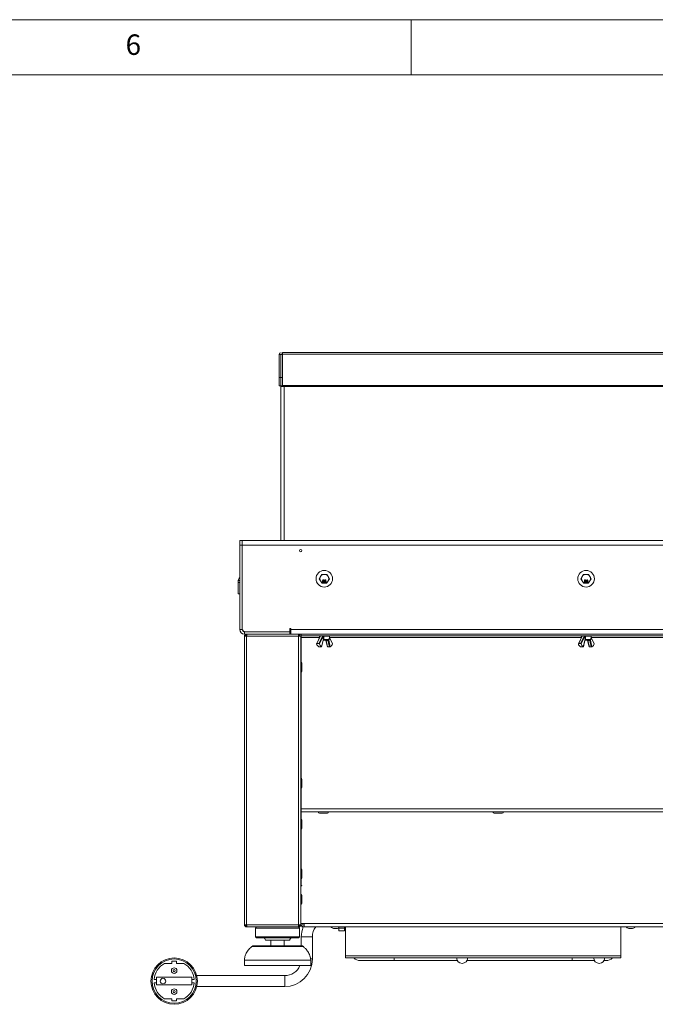
# Model space of a CAD drawing. Units: millimetres. Extents: x 5 to 505, y 5 to 292.
# Drawn here: x 275 to 332, y 203 to 292 of the extents above; entities that cross this region are included whole.
import ezdxf

# ---------------------------------------------------------------- set-up
doc = ezdxf.new("R2010")
doc.units = ezdxf.units.MM
doc.styles.add('SLDTEXTSTYLE0', font='TXT', dxfattribs={"width": 0.75})

msp = doc.modelspace()

# ---------------------------------------------------------------- linework, layer by layer
at = {"color": 7, "linetype": 'Continuous', "lineweight": 0}
for p, q in [((415, 292), (5, 292)), ((310, 292), (310, 287)), ((410, 287), (10, 287))]:
    msp.add_line(p, q, dxfattribs=at)
at = {"color": 7, "linetype": 'Continuous', "lineweight": 15}
for p, q in [((298.2037, 261.7194), (298.0537, 261.7194)), ((298.0537, 261.7194), (298.0537, 259.6396)), ((298.2037, 261.7194), (298.2037, 259.6396)), ((298.3637, 261.7194), (298.2137, 261.7194)), ((298.2137, 261.7194), (298.2137, 259.6396)), ((298.3637, 261.7194), (298.3637, 259.6396)), ((400.6537, 261.8753), (298.3737, 261.8753)), ((298.3737, 261.7472), (298.3737, 261.8753)), ((298.3737, 261.7472), (400.6537, 261.7472)), ((298.3737, 258.9021), (298.3737, 261.7472)), ((298.2037, 259.6396), (298.0537, 259.6396)), ((298.0537, 259.6396), (298.0537, 258.8694)), ((298.2037, 259.6396), (298.2037, 258.8694)), ((298.3637, 259.6396), (298.2137, 259.6396)), ((298.2137, 259.6396), (298.2137, 258.8694)), ((298.3637, 259.6396), (298.3637, 258.8694)), ((298.2037, 258.8694), (298.0537, 258.8694)), ((298.3637, 258.8694), (298.2137, 258.8694)), ((298.2137, 258.8694), (298.2137, 258.8194)), ((298.2137, 244.8694), (298.2137, 258.8194)), ((298.2137, 258.8194), (298.5137, 258.8194)), ((298.3637, 258.8694), (298.3637, 258.8194)), ((298.3737, 258.9021), (298.3737, 258.876)), ((400.6537, 258.9021), (298.3737, 258.9021)), ((298.3737, 258.876), (400.6537, 258.876)), ((298.3737, 258.876), (298.3737, 258.8715)), ((298.3737, 258.8715), (298.3737, 258.8455)), ((298.3737, 258.8715), (298.5137, 258.8715)), ((298.3737, 258.8455), (298.5137, 258.8455)), ((298.5137, 258.8194), (298.5137, 258.8715)), ((298.5137, 258.8715), (400.5137, 258.8715)), ((298.5137, 258.8194), (400.5137, 258.8194)), ((294.5137, 244.8694), (294.5137, 244.4694)), ((294.7137, 244.8694), (294.5137, 244.8694)), ((294.5137, 244.4694), (294.7137, 244.4694)), ((294.5137, 244.4694), (294.5137, 236.8194)), ((294.7137, 244.8694), (294.7137, 244.4694)), ((294.7137, 244.8694), (404.3137, 244.8694)), ((294.7137, 244.4694), (294.7137, 236.9194)), ((294.7137, 244.4694), (404.3137, 244.4694)), ((294.7137, 244.4694), (294.7137, 236.8194)), ((301.6818, 241.4194), (301.7973, 241.6194)), ((301.7973, 241.2194), (301.6818, 241.4194)), ((301.7973, 241.6194), (301.9127, 241.8194)), ((301.9127, 241.8194), (302.1437, 241.8194)), ((302.1437, 241.8194), (302.3746, 241.8194)), ((302.3746, 241.8194), (302.4901, 241.6194)), ((302.4901, 241.6194), (302.6056, 241.4194)), ((302.6056, 241.4194), (302.4901, 241.2194)), ((325.3618, 241.4194), (325.4773, 241.6194)), ((325.4773, 241.2194), (325.3618, 241.4194)), ((325.4773, 241.6194), (325.5927, 241.8194)), ((325.5927, 241.8194), (325.8237, 241.8194)), ((325.8237, 241.8194), (326.0546, 241.8194)), ((326.0546, 241.8194), (326.1701, 241.6194)), ((326.1701, 241.6194), (326.2856, 241.4194)), ((326.2856, 241.4194), (326.1701, 241.2194)), ((294.5137, 241.2594), (294.3637, 241.2594)), ((294.3637, 241.0694), (294.3637, 241.2594)), ((294.3637, 240.0694), (294.3637, 241.0694)), ((294.3637, 241.0694), (294.5137, 241.0694)), ((301.9127, 241.0194), (301.7973, 241.2194)), ((302.1437, 241.0194), (301.9127, 241.0194)), ((301.9887, 241.1832), (301.9953, 241.2045)), ((301.9887, 241.1705), (301.9887, 241.1832)), ((301.9953, 241.1492), (301.9887, 241.1705)), ((301.992, 241.2684), (301.9987, 241.2896)), ((301.992, 241.2556), (301.992, 241.2684)), ((301.9987, 241.2386), (301.992, 241.2556)), ((301.9953, 241.2045), (302.0087, 241.2173)), ((302.0053, 241.1364), (301.9953, 241.1492)), ((301.9987, 241.2896), (302.0087, 241.3024)), ((302.0087, 241.2258), (301.9987, 241.2386)), ((302.0153, 241.2003), (302.0053, 241.1832)), ((302.0053, 241.1832), (302.0053, 241.1705)), ((302.0053, 241.1705), (302.0153, 241.1535)), ((302.022, 241.1237), (302.0053, 241.1364)), ((302.0087, 241.3024), (302.0253, 241.3152)), ((302.0153, 241.2811), (302.0087, 241.2684)), ((302.0087, 241.2684), (302.0087, 241.2598)), ((302.0087, 241.2598), (302.0153, 241.2471)), ((302.0153, 241.2215), (302.0087, 241.2258)), ((302.0087, 241.2173), (302.0153, 241.2215)), ((302.0287, 241.2939), (302.0153, 241.2811)), ((302.0153, 241.2471), (302.0287, 241.2343)), ((302.0287, 241.2088), (302.0153, 241.2003)), ((302.0153, 241.1535), (302.0287, 241.145)), ((302.0387, 241.1194), (302.022, 241.1237)), ((302.0253, 241.3152), (302.042, 241.3194)), ((302.042, 241.2981), (302.0287, 241.2939)), ((302.0287, 241.2343), (302.042, 241.2301)), ((302.042, 241.213), (302.0287, 241.2088)), ((302.0287, 241.145), (302.042, 241.1407)), ((302.0587, 241.1194), (302.0387, 241.1194)), ((302.042, 241.3194), (302.0553, 241.3194)), ((302.0553, 241.2981), (302.042, 241.2981)), ((302.042, 241.2301), (302.0553, 241.2301)), ((302.0553, 241.213), (302.042, 241.213)), ((302.042, 241.1407), (302.0553, 241.1407)), ((302.0553, 241.3194), (302.072, 241.3152)), ((302.0687, 241.2939), (302.0553, 241.2981)), ((302.0553, 241.2301), (302.0687, 241.2343)), ((302.0687, 241.2088), (302.0553, 241.213)), ((302.0553, 241.1407), (302.0687, 241.145)), ((302.0753, 241.1237), (302.0587, 241.1194)), ((302.082, 241.2811), (302.0687, 241.2939)), ((302.0687, 241.2343), (302.082, 241.2471)), ((302.082, 241.2003), (302.0687, 241.2088)), ((302.0687, 241.145), (302.082, 241.1535)), ((302.072, 241.3152), (302.0887, 241.3024)), ((302.092, 241.1364), (302.0753, 241.1237)), ((302.0887, 241.2684), (302.082, 241.2811)), ((302.082, 241.2471), (302.0887, 241.2598)), ((302.0887, 241.2258), (302.082, 241.2215)), ((302.082, 241.2215), (302.0887, 241.2173)), ((302.092, 241.1832), (302.082, 241.2003)), ((302.082, 241.1535), (302.092, 241.1705)), ((302.0887, 241.3024), (302.0987, 241.2896)), ((302.0887, 241.2598), (302.0887, 241.2684)), ((302.0987, 241.2386), (302.0887, 241.2258)), ((302.0887, 241.2173), (302.102, 241.2045)), ((302.092, 241.1705), (302.092, 241.1832)), ((302.102, 241.1492), (302.092, 241.1364)), ((302.0987, 241.2896), (302.1053, 241.2684)), ((302.1053, 241.2556), (302.0987, 241.2386)), ((302.102, 241.2045), (302.1087, 241.1832)), ((302.1087, 241.1705), (302.102, 241.1492)), ((302.1053, 241.2684), (302.1053, 241.2556)), ((302.1087, 241.1832), (302.1087, 241.1705)), ((302.1353, 241.1407), (302.152, 241.1407)), ((302.1353, 241.1194), (302.1353, 241.1407)), ((302.152, 241.1194), (302.1353, 241.1194)), ((302.3746, 241.0194), (302.1437, 241.0194)), ((302.152, 241.1407), (302.152, 241.1194)), ((302.1787, 241.1832), (302.1853, 241.2045)), ((302.1787, 241.1705), (302.1787, 241.1832)), ((302.1853, 241.1492), (302.1787, 241.1705)), ((302.182, 241.2684), (302.1887, 241.2896)), ((302.182, 241.2556), (302.182, 241.2684)), ((302.1887, 241.2386), (302.182, 241.2556)), ((302.1853, 241.2045), (302.1987, 241.2173)), ((302.1953, 241.1364), (302.1853, 241.1492)), ((302.1887, 241.2896), (302.1987, 241.3024)), ((302.1987, 241.2258), (302.1887, 241.2386)), ((302.2053, 241.2003), (302.1953, 241.1832)), ((302.1953, 241.1832), (302.1953, 241.1705)), ((302.1953, 241.1705), (302.2053, 241.1535)), ((302.212, 241.1237), (302.1953, 241.1364)), ((302.1987, 241.3024), (302.2153, 241.3152)), ((302.2053, 241.2811), (302.1987, 241.2684)), ((302.1987, 241.2684), (302.1987, 241.2598)), ((302.1987, 241.2598), (302.2053, 241.2471)), ((302.2053, 241.2215), (302.1987, 241.2258)), ((302.1987, 241.2173), (302.2053, 241.2215)), ((302.2187, 241.2939), (302.2053, 241.2811)), ((302.2053, 241.2471), (302.2187, 241.2343)), ((302.2187, 241.2088), (302.2053, 241.2003)), ((302.2053, 241.1535), (302.2187, 241.145)), ((302.2287, 241.1194), (302.212, 241.1237)), ((302.2153, 241.3152), (302.232, 241.3194)), ((302.232, 241.2981), (302.2187, 241.2939)), ((302.2187, 241.2343), (302.232, 241.2301)), ((302.232, 241.213), (302.2187, 241.2088)), ((302.2187, 241.145), (302.232, 241.1407)), ((302.2487, 241.1194), (302.2287, 241.1194)), ((302.232, 241.3194), (302.2453, 241.3194)), ((302.2453, 241.2981), (302.232, 241.2981)), ((302.232, 241.2301), (302.2453, 241.2301)), ((302.2453, 241.213), (302.232, 241.213)), ((302.232, 241.1407), (302.2453, 241.1407)), ((302.2453, 241.3194), (302.262, 241.3152)), ((302.2587, 241.2939), (302.2453, 241.2981)), ((302.2453, 241.2301), (302.2587, 241.2343)), ((302.2587, 241.2088), (302.2453, 241.213)), ((302.2453, 241.1407), (302.2587, 241.145)), ((302.2653, 241.1237), (302.2487, 241.1194)), ((302.272, 241.2811), (302.2587, 241.2939)), ((302.2587, 241.2343), (302.272, 241.2471)), ((302.272, 241.2003), (302.2587, 241.2088)), ((302.2587, 241.145), (302.272, 241.1535)), ((302.262, 241.3152), (302.2787, 241.3024)), ((302.282, 241.1364), (302.2653, 241.1237)), ((302.2787, 241.2684), (302.272, 241.2811)), ((302.272, 241.2471), (302.2787, 241.2598)), ((302.2787, 241.2258), (302.272, 241.2215)), ((302.272, 241.2215), (302.2787, 241.2173)), ((302.282, 241.1832), (302.272, 241.2003)), ((302.272, 241.1535), (302.282, 241.1705)), ((302.2787, 241.3024), (302.2887, 241.2896)), ((302.2787, 241.2598), (302.2787, 241.2684)), ((302.2887, 241.2386), (302.2787, 241.2258)), ((302.2787, 241.2173), (302.292, 241.2045)), ((302.282, 241.1705), (302.282, 241.1832)), ((302.292, 241.1492), (302.282, 241.1364)), ((302.2887, 241.2896), (302.2953, 241.2684)), ((302.2953, 241.2556), (302.2887, 241.2386)), ((302.292, 241.2045), (302.2987, 241.1832)), ((302.2987, 241.1705), (302.292, 241.1492)), ((302.2953, 241.2684), (302.2953, 241.2556)), ((302.2987, 241.1832), (302.2987, 241.1705)), ((302.4901, 241.2194), (302.3746, 241.0194)), ((325.5927, 241.0194), (325.4773, 241.2194)), ((325.8237, 241.0194), (325.5927, 241.0194)), ((325.6687, 241.1832), (325.6753, 241.2045)), ((325.6687, 241.1705), (325.6687, 241.1832)), ((325.6753, 241.1492), (325.6687, 241.1705)), ((325.672, 241.2684), (325.6787, 241.2896)), ((325.672, 241.2556), (325.672, 241.2684)), ((325.6787, 241.2386), (325.672, 241.2556)), ((325.6753, 241.2045), (325.6887, 241.2173)), ((325.6853, 241.1364), (325.6753, 241.1492)), ((325.6787, 241.2896), (325.6887, 241.3024)), ((325.6887, 241.2258), (325.6787, 241.2386)), ((325.6953, 241.2003), (325.6853, 241.1832)), ((325.6853, 241.1832), (325.6853, 241.1705)), ((325.6853, 241.1705), (325.6953, 241.1535)), ((325.702, 241.1237), (325.6853, 241.1364)), ((325.6887, 241.3024), (325.7053, 241.3152)), ((325.6953, 241.2811), (325.6887, 241.2684)), ((325.6887, 241.2684), (325.6887, 241.2598)), ((325.6887, 241.2598), (325.6953, 241.2471)), ((325.6953, 241.2215), (325.6887, 241.2258)), ((325.6887, 241.2173), (325.6953, 241.2215)), ((325.7087, 241.2939), (325.6953, 241.2811)), ((325.6953, 241.2471), (325.7087, 241.2343)), ((325.7087, 241.2088), (325.6953, 241.2003)), ((325.6953, 241.1535), (325.7087, 241.145)), ((325.7187, 241.1194), (325.702, 241.1237)), ((325.7053, 241.3152), (325.722, 241.3194)), ((325.722, 241.2981), (325.7087, 241.2939)), ((325.7087, 241.2343), (325.722, 241.2301)), ((325.722, 241.213), (325.7087, 241.2088)), ((325.7087, 241.145), (325.722, 241.1407)), ((325.7387, 241.1194), (325.7187, 241.1194)), ((325.722, 241.3194), (325.7353, 241.3194)), ((325.7353, 241.2981), (325.722, 241.2981)), ((325.722, 241.2301), (325.7353, 241.2301)), ((325.7353, 241.213), (325.722, 241.213)), ((325.722, 241.1407), (325.7353, 241.1407)), ((325.7353, 241.3194), (325.752, 241.3152)), ((325.7487, 241.2939), (325.7353, 241.2981)), ((325.7353, 241.2301), (325.7487, 241.2343)), ((325.7487, 241.2088), (325.7353, 241.213)), ((325.7353, 241.1407), (325.7487, 241.145)), ((325.7553, 241.1237), (325.7387, 241.1194)), ((325.762, 241.2811), (325.7487, 241.2939)), ((325.7487, 241.2343), (325.762, 241.2471)), ((325.762, 241.2003), (325.7487, 241.2088)), ((325.7487, 241.145), (325.762, 241.1535)), ((325.752, 241.3152), (325.7687, 241.3024)), ((325.772, 241.1364), (325.7553, 241.1237)), ((325.7687, 241.2684), (325.762, 241.2811)), ((325.762, 241.2471), (325.7687, 241.2598)), ((325.7687, 241.2258), (325.762, 241.2215)), ((325.762, 241.2215), (325.7687, 241.2173)), ((325.772, 241.1832), (325.762, 241.2003)), ((325.762, 241.1535), (325.772, 241.1705)), ((325.7687, 241.3024), (325.7787, 241.2896)), ((325.7687, 241.2598), (325.7687, 241.2684)), ((325.7787, 241.2386), (325.7687, 241.2258)), ((325.7687, 241.2173), (325.782, 241.2045)), ((325.772, 241.1705), (325.772, 241.1832)), ((325.782, 241.1492), (325.772, 241.1364)), ((325.7787, 241.2896), (325.7853, 241.2684)), ((325.7853, 241.2556), (325.7787, 241.2386)), ((325.782, 241.2045), (325.7887, 241.1832)), ((325.7887, 241.1705), (325.782, 241.1492)), ((325.7853, 241.2684), (325.7853, 241.2556)), ((325.7887, 241.1832), (325.7887, 241.1705)), ((325.8153, 241.1194), (325.8153, 241.1407)), ((325.8153, 241.1407), (325.832, 241.1407)), ((325.832, 241.1194), (325.8153, 241.1194)), ((326.0546, 241.0194), (325.8237, 241.0194)), ((325.832, 241.1407), (325.832, 241.1194)), ((325.8587, 241.1832), (325.8653, 241.2045)), ((325.8587, 241.1705), (325.8587, 241.1832)), ((325.8653, 241.1492), (325.8587, 241.1705)), ((325.862, 241.2684), (325.8687, 241.2896)), ((325.862, 241.2556), (325.862, 241.2684)), ((325.8687, 241.2386), (325.862, 241.2556)), ((325.8653, 241.2045), (325.8787, 241.2173)), ((325.8753, 241.1364), (325.8653, 241.1492)), ((325.8687, 241.2896), (325.8787, 241.3024)), ((325.8787, 241.2258), (325.8687, 241.2386)), ((325.8853, 241.2003), (325.8753, 241.1832)), ((325.8753, 241.1832), (325.8753, 241.1705)), ((325.8753, 241.1705), (325.8853, 241.1535)), ((325.892, 241.1237), (325.8753, 241.1364)), ((325.8787, 241.3024), (325.8953, 241.3152)), ((325.8853, 241.2811), (325.8787, 241.2684)), ((325.8787, 241.2684), (325.8787, 241.2598)), ((325.8787, 241.2598), (325.8853, 241.2471)), ((325.8853, 241.2215), (325.8787, 241.2258)), ((325.8787, 241.2173), (325.8853, 241.2215)), ((325.8987, 241.2939), (325.8853, 241.2811)), ((325.8853, 241.2471), (325.8987, 241.2343)), ((325.8987, 241.2088), (325.8853, 241.2003)), ((325.8853, 241.1535), (325.8987, 241.145)), ((325.9087, 241.1194), (325.892, 241.1237)), ((325.8953, 241.3152), (325.912, 241.3194)), ((325.912, 241.2981), (325.8987, 241.2939)), ((325.8987, 241.2343), (325.912, 241.2301)), ((325.912, 241.213), (325.8987, 241.2088)), ((325.8987, 241.145), (325.912, 241.1407)), ((325.9287, 241.1194), (325.9087, 241.1194)), ((325.912, 241.3194), (325.9253, 241.3194)), ((325.9253, 241.2981), (325.912, 241.2981)), ((325.912, 241.2301), (325.9253, 241.2301)), ((325.9253, 241.213), (325.912, 241.213)), ((325.912, 241.1407), (325.9253, 241.1407)), ((325.9253, 241.3194), (325.942, 241.3152)), ((325.9387, 241.2939), (325.9253, 241.2981)), ((325.9253, 241.2301), (325.9387, 241.2343)), ((325.9387, 241.2088), (325.9253, 241.213)), ((325.9253, 241.1407), (325.9387, 241.145)), ((325.9453, 241.1237), (325.9287, 241.1194)), ((325.952, 241.2811), (325.9387, 241.2939)), ((325.9387, 241.2343), (325.952, 241.2471)), ((325.952, 241.2003), (325.9387, 241.2088)), ((325.9387, 241.145), (325.952, 241.1535)), ((325.942, 241.3152), (325.9587, 241.3024)), ((325.962, 241.1364), (325.9453, 241.1237)), ((325.9587, 241.2684), (325.952, 241.2811)), ((325.952, 241.2471), (325.9587, 241.2598)), ((325.9587, 241.2258), (325.952, 241.2215)), ((325.952, 241.2215), (325.9587, 241.2173)), ((325.962, 241.1832), (325.952, 241.2003)), ((325.952, 241.1535), (325.962, 241.1705)), ((325.9587, 241.3024), (325.9687, 241.2896)), ((325.9587, 241.2598), (325.9587, 241.2684)), ((325.9687, 241.2386), (325.9587, 241.2258)), ((325.9587, 241.2173), (325.972, 241.2045)), ((325.962, 241.1705), (325.962, 241.1832)), ((325.972, 241.1492), (325.962, 241.1364)), ((325.9687, 241.2896), (325.9753, 241.2684)), ((325.9753, 241.2556), (325.9687, 241.2386)), ((325.972, 241.2045), (325.9787, 241.1832)), ((325.9787, 241.1705), (325.972, 241.1492)), ((325.9753, 241.2684), (325.9753, 241.2556)), ((325.9787, 241.1832), (325.9787, 241.1705)), ((326.1701, 241.2194), (326.0546, 241.0194)), ((294.5137, 240.0694), (294.3637, 240.0694)), ((294.7137, 236.8194), (294.5137, 236.8194)), ((294.7137, 236.8179), (294.7382, 236.8013)), ((294.9137, 236.6194), (294.9137, 236.4194)), ((299.0137, 236.6194), (294.9137, 236.6194)), ((299.0137, 236.4194), (294.9137, 236.4194)), ((294.9137, 236.2194), (294.9137, 210.1194)), ((294.9137, 236.2194), (295.1137, 236.2194)), ((299.0137, 236.6194), (295.0137, 236.6194)), ((295.1137, 236.4194), (295.1137, 236.3194)), ((295.1137, 236.2194), (295.1137, 210.1194)), ((295.1137, 236.2194), (299.8137, 236.2194)), ((299.0137, 236.9194), (299.1137, 236.9194)), ((299.0137, 236.6194), (299.0137, 236.9194)), ((299.0137, 236.4194), (299.0137, 236.6194)), ((299.0137, 236.5194), (299.1137, 236.5194)), ((299.0137, 236.4194), (299.1137, 236.4194)), ((299.1137, 236.9194), (299.1137, 236.8194)), ((299.1137, 236.8194), (399.9137, 236.8194)), ((299.1137, 236.4194), (299.1137, 236.8194)), ((299.1137, 236.4194), (399.9137, 236.4194)), ((299.8137, 236.4194), (299.8137, 236.2194)), ((299.8137, 236.3194), (299.8937, 236.3194)), ((299.8137, 236.2194), (299.8137, 210.1194)), ((299.8137, 236.2194), (300.0137, 236.2194)), ((299.8937, 236.3194), (299.8937, 236.4194)), ((299.9137, 236.2194), (299.9137, 236.4194)), ((300.0137, 236.4194), (300.0137, 236.2194)), ((300.0137, 236.2194), (300.0137, 210.1194)), ((300.0637, 236.1194), (300.0137, 236.1194)), ((300.0637, 236.2694), (300.0637, 236.4194)), ((300.0637, 236.2694), (398.9637, 236.2694)), ((300.0637, 236.2694), (300.0637, 236.1194)), ((301.7814, 236.2181), (301.4538, 235.5546)), ((301.8059, 236.2295), (301.4812, 235.5717)), ((301.6486, 235.5717), (301.9734, 236.2295)), ((302.0355, 236.196), (301.7033, 235.5231)), ((301.7067, 236.2125), (301.7226, 236.0991)), ((301.7867, 236.2324), (301.7801, 236.2156)), ((301.815, 236.2529), (301.8059, 236.2295)), ((301.9875, 236.2529), (301.815, 236.2529)), ((301.9734, 236.2295), (301.9875, 236.2529)), ((302.0418, 236.2176), (302.0355, 236.196)), ((302.5785, 235.9125), (302.6207, 236.2125)), ((302.8735, 235.5546), (302.6047, 236.0991)), ((325.4564, 236.2181), (325.1288, 235.5546)), ((325.4809, 236.2295), (325.1562, 235.5717)), ((325.3236, 235.5717), (325.6484, 236.2295)), ((325.7105, 236.196), (325.3783, 235.5231)), ((325.3817, 236.2125), (325.3976, 236.0991)), ((325.4617, 236.2324), (325.4551, 236.2156)), ((325.49, 236.2529), (325.4809, 236.2295)), ((325.6625, 236.2529), (325.49, 236.2529)), ((325.6484, 236.2295), (325.6625, 236.2529)), ((325.7168, 236.2176), (325.7105, 236.196)), ((326.2535, 235.9125), (326.2957, 236.2125)), ((326.5485, 235.5546), (326.2797, 236.0991)), ((301.4812, 235.5717), (301.6486, 235.5717)), ((301.7132, 235.266), (301.8807, 235.266)), ((301.8943, 235.2725), (302.0334, 235.8592)), ((301.9027, 235.2681), (302.0402, 235.8477)), ((302.529, 235.8694), (302.1151, 235.8694)), ((302.2871, 235.8477), (302.4246, 235.2681)), ((302.4781, 235.8393), (302.3107, 235.8393)), ((302.3107, 235.8393), (302.4467, 235.266)), ((302.4467, 235.266), (302.6141, 235.266)), ((302.6141, 235.266), (302.4781, 235.8393)), ((302.5451, 235.8592), (302.6842, 235.2725)), ((325.1562, 235.5717), (325.3236, 235.5717)), ((325.3882, 235.266), (325.5557, 235.266)), ((325.5693, 235.2725), (325.7084, 235.8592)), ((325.5777, 235.2681), (325.7152, 235.8477)), ((326.204, 235.8694), (325.7901, 235.8694)), ((325.9621, 235.8477), (326.0996, 235.2681)), ((326.1531, 235.8393), (325.9857, 235.8393)), ((325.9857, 235.8393), (326.1217, 235.266)), ((326.1217, 235.266), (326.2891, 235.266)), ((326.2891, 235.266), (326.1531, 235.8393)), ((326.2201, 235.8592), (326.3592, 235.2725)), ((300.0637, 220.6194), (300.0137, 220.6194)), ((300.0637, 220.3194), (300.0137, 220.3194)), ((300.0637, 220.6194), (398.9637, 220.6194)), ((300.0637, 220.3194), (300.0637, 220.6194)), ((300.0637, 220.3194), (398.9637, 220.3194)), ((300.1237, 219.5842), (300.1237, 218.8546)), ((300.0137, 213.6694), (300.0637, 213.6694)), ((300.0137, 213.6244), (300.1087, 213.6244)), ((300.1087, 213.6694), (300.0637, 213.6694)), ((300.1087, 213.6244), (300.1087, 213.6694)), ((295.1137, 210.1194), (294.9137, 210.1194)), ((299.8137, 210.1194), (295.1137, 210.1194)), ((295.1137, 209.9194), (295.1137, 210.0194)), ((295.1349, 209.9194), (295.1137, 209.9194)), ((299.7925, 209.9194), (295.1349, 209.9194)), ((296.0137, 209.9194), (295.9137, 209.8194)), ((295.9137, 209.8194), (295.9137, 209.0194)), ((297.9137, 209.8194), (295.9137, 209.8194)), ((299.9137, 209.8194), (297.9137, 209.8194)), ((299.8137, 209.9194), (299.7925, 209.9194)), ((300.0137, 210.1194), (299.8137, 210.1194)), ((299.8137, 209.9194), (299.8137, 210.0194)), ((299.9137, 209.8194), (299.8137, 209.9194)), ((299.9137, 209.0194), (299.9137, 209.8194)), ((300.3137, 210.2194), (300.0137, 210.2194)), ((300.1137, 209.9194), (300.1137, 209.9958)), ((300.1137, 209.9194), (300.2313, 209.9194)), ((300.3137, 210.1091), (300.2972, 210.0744)), ((398.7137, 210.2194), (300.3137, 210.2194)), ((300.3137, 209.9194), (300.3137, 210.2194)), ((398.7137, 209.9194), (300.3137, 209.9194)), ((303.1325, 209.7894), (302.9902, 209.7894)), ((303.3372, 209.7894), (303.1325, 209.7894)), ((303.4637, 209.8155), (303.4637, 209.9194)), ((303.4637, 209.8155), (303.9637, 209.8155)), ((303.4637, 209.5599), (303.4637, 209.8155)), ((303.4637, 209.5599), (303.9637, 209.5599)), ((303.9637, 209.8155), (303.9637, 209.9194)), ((303.9637, 209.5599), (303.9637, 209.8155)), ((304.0637, 209.9194), (304.0637, 207.3194)), ((328.9637, 207.3194), (328.9637, 209.9194)), ((330.0372, 209.7894), (329.6902, 209.7894)), ((295.9137, 209.0194), (296.0137, 208.9194)), ((297.9137, 209.0194), (295.9137, 209.0194)), ((297.9137, 208.9194), (296.0137, 208.9194)), ((297.9137, 208.7194), (296.8137, 208.7194)), ((297.3137, 208.7194), (297.3137, 208.2194)), ((299.9137, 209.0194), (297.9137, 209.0194)), ((299.8137, 208.9194), (297.9137, 208.9194)), ((299.0137, 208.7194), (297.9137, 208.7194)), ((298.5137, 208.2194), (298.5137, 208.7194)), ((299.8137, 208.9194), (299.9137, 209.0194)), ((300.0637, 209.0194), (300.0637, 208.2193)), ((301.0637, 207.0194), (301.0637, 209.0194)), ((295.7736, 208.2194), (300.0538, 208.2194)), ((288.3387, 206.8194), (288.3387, 206.6194)), ((288.7887, 206.8194), (288.3387, 206.8194)), ((288.7887, 206.6194), (288.7887, 206.8194)), ((294.9137, 206.9194), (294.9137, 206.4194)), ((297.9137, 206.9194), (294.9137, 206.9194)), ((300.9137, 206.9194), (297.9137, 206.9194)), ((300.9137, 206.4194), (300.9137, 206.9194)), ((304.0637, 207.1194), (304.0637, 207.3194)), ((328.9637, 207.3194), (304.0637, 207.3194)), ((328.9637, 207.1194), (304.0637, 207.1194)), ((308.4637, 206.8694), (305.4069, 206.8694)), ((314.1807, 206.8694), (308.4637, 206.8694)), ((324.5637, 206.8694), (315.0467, 206.8694)), ((326.5807, 206.8694), (324.5637, 206.8694)), ((327.6204, 206.8694), (327.4467, 206.8694)), ((328.9637, 207.3194), (328.9637, 207.1194)), ((288.3387, 206.6194), (287.6963, 206.6194)), ((289.4311, 206.6194), (288.7887, 206.6194)), ((297.9137, 206.4194), (294.9137, 206.4194)), ((300.9137, 206.4194), (297.9137, 206.4194)), ((286.7499, 205.1694), (286.9637, 205.1694)), ((290.1637, 205.3694), (286.9637, 205.3694)), ((286.9637, 205.3694), (286.9637, 205.1694)), ((286.9637, 205.1694), (286.9637, 204.8694)), ((290.1637, 205.1694), (290.1637, 205.3694)), ((290.1637, 205.1694), (290.3775, 205.1694)), ((290.1637, 204.8694), (290.1637, 205.1694)), ((298.5637, 205.5194), (290.6033, 205.5194)), ((286.9637, 204.8694), (286.7499, 204.8694)), ((286.9637, 204.8694), (286.9637, 204.6694)), ((286.9637, 204.6694), (290.1637, 204.6694)), ((290.1637, 204.6694), (290.1637, 204.8694)), ((290.3775, 204.8694), (290.1637, 204.8694)), ((290.6033, 204.5194), (298.5637, 204.5194)), ((287.6963, 203.4194), (288.3387, 203.4194)), ((288.3387, 203.4194), (288.3387, 203.2194)), ((288.3387, 203.2194), (288.7887, 203.2194)), ((288.7887, 203.4194), (289.4311, 203.4194)), ((288.7887, 203.2194), (288.7887, 203.4194))]:
    msp.add_line(p, q, dxfattribs=at)
at = {"color": 8, "linetype": 'Continuous', "lineweight": 15}
for p, q in [((298.5137, 258.8194), (298.5137, 244.8694)), ((294.7314, 236.8179), (294.7137, 236.8179)), ((300.0637, 233.8824), (300.0637, 236.1194)), ((300.0637, 236.1194), (301.7198, 236.1194)), ((301.783, 236.2125), (301.7067, 236.2125)), ((302.6207, 236.2125), (302.0851, 236.2125)), ((302.8752, 235.5231), (302.6017, 236.0771)), ((302.6076, 236.1194), (325.3948, 236.1194)), ((325.458, 236.2125), (325.3817, 236.2125)), ((326.2957, 236.2125), (325.7601, 236.2125)), ((326.5502, 235.5231), (326.2767, 236.0771)), ((326.2826, 236.1194), (349.0698, 236.1194)), ((302.1085, 235.9125), (302.5785, 235.9125)), ((325.7835, 235.9125), (326.2535, 235.9125)), ((300.0637, 223.3824), (300.0637, 232.9564)), ((300.0637, 220.6194), (300.0637, 222.4564)), ((300.0637, 219.6824), (300.0637, 220.3194)), ((300.0637, 215.1824), (300.0637, 218.7564)), ((300.0637, 213.6694), (300.0637, 214.2564)), ((300.2972, 210.0744), (300.2753, 210.0744)), ((300.0637, 209.0194), (300.5637, 209.0194)), ((300.5637, 209.0194), (301.0637, 209.0194)), ((297.9137, 208.1442), (295.575, 208.1442)), ((300.2524, 208.1442), (297.9137, 208.1442)), ((301.0637, 207.0194), (300.8955, 207.0194)), ((308.4637, 206.8694), (308.4637, 207.1194)), ((324.5637, 206.8694), (324.5637, 207.1194)), ((298.5637, 204.5194), (298.5637, 205.5194))]:
    msp.add_line(p, q, dxfattribs=at)
at = {"color": 8, "linetype": 'Continuous', "lineweight": 15, "flags": 128}
for points in [[(302.0334, 235.8592), (302.0375, 235.8553), (302.0399, 235.8516), (302.0403, 235.8482), (302.0402, 235.8477)], [(302.5417, 235.8711), (302.5429, 235.8672), (302.5451, 235.8592)], [(325.7084, 235.8592), (325.7125, 235.8553), (325.7149, 235.8516), (325.7153, 235.8482), (325.7152, 235.8477)], [(326.2167, 235.8711), (326.2179, 235.8672), (326.2201, 235.8592)]]:
    msp.add_lwpolyline(points, dxfattribs=at)
at = {"color": 7, "linetype": 'Continuous', "lineweight": 15, "flags": 128}
for points in [[(302.0506, 235.8694), (302.0553, 235.8703), (302.0599, 235.8729), (302.0642, 235.8771), (302.0679, 235.8829), (302.0711, 235.8899), (302.0735, 235.8979), (302.0752, 235.9067), (302.076, 235.916)], [(325.7256, 235.8694), (325.7303, 235.8703), (325.7349, 235.8729), (325.7392, 235.8771), (325.7429, 235.8829), (325.7461, 235.8899), (325.7485, 235.8979), (325.7502, 235.9067), (325.751, 235.916)], [(300.02, 213.6694), (300.0175, 213.6584), (300.0137, 213.6244)]]:
    msp.add_lwpolyline(points, dxfattribs=at)
at = {"color": 7, "linetype": 'Continuous', "lineweight": 15}
for centre, radius in [((300.0137, 243.9694), 0.1), ((302.1437, 241.4194), 0.75), ((325.8237, 241.4194), 0.75), ((288.5637, 205.0194), 2.1), ((288.5637, 205.0194), 2), ((288.5637, 205.9694), 0.25), ((288.5637, 205.9694), 0.1), ((287.5499, 205.0194), 0.25), ((288.5637, 204.0694), 0.25), ((288.5637, 204.0694), 0.1)]:
    msp.add_circle(centre, radius, dxfattribs=at)
for centre, radius, start, end in [((298.2087, 261.7194), 0.155, 0, 180), ((298.2087, 261.7194), 0.005, 0, 180), ((294.6737, 241.2594), 0.31, 121.072951, 180), ((302.1437, 241.4194), 0.4, 150, 210), ((302.1437, 241.4194), 0.4, 90, 150), ((302.1437, 241.4194), 0.4, 30, 90), ((302.1437, 241.4194), 0.4, 330, 30), ((325.8237, 241.4194), 0.4, 150, 210), ((325.8237, 241.4194), 0.4, 90, 150), ((325.8237, 241.4194), 0.4, 30, 90), ((325.8237, 241.4194), 0.4, 330, 30), ((302.1437, 241.4194), 0.4, 210, 270), ((302.1437, 241.4194), 0.4, 270, 330), ((325.8237, 241.4194), 0.4, 210, 270), ((325.8237, 241.4194), 0.4, 270, 330), ((294.9137, 236.8194), 0.4, 180, 270), ((295.0137, 236.9194), 0.3, 180, 270), ((294.9137, 236.8194), 0.2, 180, 270), ((301.7562, 236.2194), 0.05, 90, 188), ((301.8353, 236.2194), 0.05, 90, 164.694329), ((301.8386, 236.2446), 0.025, 97.577551, 160.627264), ((301.9712, 236.1511), 0.0785, 34.945166, 88.411524), ((302.0111, 236.2446), 0.025, 97.577551, 160.627264), ((301.9639, 236.1573), 0.0985, 37.735692, 76.132952), ((301.9974, 236.2256), 0.0451, 349.790738, 76.706151), ((302.1774, 236.2278), 0.0936, 153.576627, 189.422237), ((302.5712, 236.2194), 0.05, 352, 90), ((325.4312, 236.2194), 0.05, 90, 188), ((325.5103, 236.2194), 0.05, 90, 164.694329), ((325.5136, 236.2446), 0.025, 97.577551, 160.627264), ((325.6462, 236.1511), 0.0785, 34.945166, 88.411524), ((325.6861, 236.2446), 0.025, 97.577551, 160.627264), ((325.6389, 236.1573), 0.0985, 37.735692, 76.132952), ((325.6724, 236.2256), 0.0451, 349.790738, 76.706151), ((325.8524, 236.2278), 0.0936, 153.576627, 189.422237), ((326.2462, 236.2194), 0.05, 352, 90), ((301.8015, 235.5913), 0.3559, 191.046399, 243.576792), ((302.0526, 235.5913), 0.3559, 191.046399, 243.576792), ((302.129, 235.8411), 0.0972, 135.421331, 169.276757), ((302.1903, 235.903), 0.0824, 173.379475, 204.022028), ((302.2629, 235.8303), 0.0486, 10.723243, 44.578669), ((302.4304, 235.8303), 0.0486, 10.723243, 44.578669), ((302.4782, 235.9617), 0.1224, 269.978867, 303.12423), ((302.529, 235.9194), 0.05, 270, 352), ((302.5259, 235.5913), 0.3559, 296.423208, 348.953601), ((325.4765, 235.5913), 0.3559, 191.046399, 243.576792), ((325.7276, 235.5913), 0.3559, 191.046399, 243.576792), ((325.804, 235.8411), 0.0972, 135.421331, 169.276757), ((325.8653, 235.903), 0.0824, 173.379475, 204.022028), ((325.9379, 235.8303), 0.0486, 10.723243, 44.578669), ((326.1054, 235.8303), 0.0486, 10.723243, 44.578669), ((326.1532, 235.9617), 0.1224, 269.978867, 303.12423), ((326.204, 235.9194), 0.05, 270, 352), ((326.2009, 235.5913), 0.3559, 296.423208, 348.953601), ((300.0137, 233.7844), 0.11, 0, 90), ((300.0137, 233.0544), 0.11, 270, 0), ((300.0137, 223.2844), 0.11, 0, 90), ((300.0137, 222.5544), 0.11, 270, 0), ((301.6967, 220.3194), 0.11, 180, 270), ((302.4267, 220.3194), 0.11, 270, 0), ((317.5137, 220.3194), 0.11, 180, 270), ((318.2437, 220.3194), 0.11, 270, 0), ((300.0137, 219.5844), 0.11, 0, 90), ((300.0137, 218.8544), 0.11, 270, 0), ((300.0137, 215.0844), 0.11, 0, 90), ((300.0137, 214.3544), 0.11, 270, 0), ((300.0137, 212.7844), 0.11, 0, 90), ((300.0137, 212.0544), 0.11, 270, 0), ((300.3137, 210.2194), 0.3, 180, 270), ((302.5637, 209.0194), 2.5, 158.899804, 180), ((300.3137, 210.2194), 0.15, 180, 270), ((302.5637, 209.0194), 1.5, 143.130102, 180), ((303.0214, 210.138), 0.35, 218.651676, 264.881805), ((303.306, 210.138), 0.35, 275.118195, 296.7847), ((329.7214, 210.138), 0.35, 218.651676, 264.881805), ((330.006, 210.138), 0.35, 275.118195, 321.348324), ((296.6137, 208.7194), 0.2, 0, 90), ((299.2137, 208.7194), 0.2, 90, 180), ((295.7736, 207.9194), 0.3, 90, 131.459871), ((300.0538, 207.9194), 0.3, 48.540129, 90), ((298.5637, 207.0194), 2.5, 270, 0), ((305.4069, 207.7194), 0.85, 224.900872, 270), ((314.6137, 207.1194), 0.5, 180, 0), ((327.0137, 207.1194), 0.5, 180, 0), ((327.6204, 207.7194), 0.85, 270, 315.099128), ((288.5637, 205.0194), 1.82, 118.463503, 175.272458), ((288.5637, 205.0194), 1.82, 4.727542, 61.536497), ((298.5637, 207.0194), 1.5, 270, 336.421822), ((288.5637, 205.0194), 1.82, 184.727542, 241.536497), ((288.5637, 205.0194), 1.82, 298.463503, 355.272458)]:
    msp.add_arc(centre, radius, start, end, dxfattribs=at)
at = {"color": 8, "linetype": 'Continuous', "lineweight": 15}
for centre, radius, start, end in [((301.8028, 236.2041), 0.0256, 82.966574, 146.756474), ((301.8277, 236.2247), 0.0449, 94.400493, 180.12362), ((301.8165, 236.2215), 0.0315, 92.839996, 159.971817), ((325.4778, 236.2041), 0.0256, 82.966574, 146.756474), ((325.5027, 236.2247), 0.0449, 94.400493, 180.12362), ((325.4915, 236.2215), 0.0315, 92.839996, 159.971817), ((302.0253, 235.8976), 0.0364, 316.551057, 18.851259), ((302.2969, 235.8965), 0.0321, 237.499937, 271.118688), ((302.3058, 235.8632), 0.0244, 220.334054, 281.525294), ((302.4641, 235.9126), 0.0483, 271.062697, 296.407458), ((325.7003, 235.8976), 0.0364, 316.551057, 18.851259), ((325.9719, 235.8965), 0.0321, 237.499937, 271.118688), ((325.9808, 235.8632), 0.0244, 220.334054, 281.525294), ((326.1391, 235.9126), 0.0483, 271.062697, 296.407458)]:
    msp.add_arc(centre, radius, start, end, dxfattribs=at)
at = {"color": 7, "linetype": 'Continuous', "lineweight": 15}
for points, knots in [([(294.7137, 236.8179), (294.752, 236.7608), (294.7978, 236.6927), (294.8435, 236.6406), (294.8509, 236.6322)], [0, 0, 0, 0, 0.8386612, 1, 1, 1, 1]), ([(302.0597, 235.9094), (302.0553, 235.961), (302.0472, 236.0566), (302.0392, 236.1521), (302.0355, 236.196)], [0, 0, 0, 0, 0.5408728, 1, 1, 1, 1]), ([(302.0851, 236.2125), (302.0794, 236.2129), (302.068, 236.2137), (302.0528, 236.2156), (302.0451, 236.217), (302.0418, 236.2176)], [0, 0, 0, 0, 0.3604723, 0.7247873, 1, 1, 1, 1]), ([(302.0851, 236.2125), (302.0888, 236.1654), (302.0966, 236.0654), (302.1044, 235.9654), (302.1085, 235.9125)], [0, 0, 0, 0, 0.47033033, 1, 1, 1, 1]), ([(325.7347, 235.9094), (325.7303, 235.961), (325.7222, 236.0566), (325.7142, 236.1521), (325.7105, 236.196)], [0, 0, 0, 0, 0.5408728, 1, 1, 1, 1]), ([(325.7601, 236.2125), (325.7544, 236.2129), (325.743, 236.2137), (325.7278, 236.2156), (325.7201, 236.217), (325.7168, 236.2176)], [0, 0, 0, 0, 0.3604723, 0.7247873, 1, 1, 1, 1]), ([(325.7601, 236.2125), (325.7638, 236.1654), (325.7716, 236.0654), (325.7794, 235.9654), (325.7835, 235.9125)], [0, 0, 0, 0, 0.4703303, 1, 1, 1, 1]), ([(301.4812, 235.5717), (301.4769, 235.5712), (301.4684, 235.5702), (301.4583, 235.5626), (301.4516, 235.5514), (301.4491, 235.5375), (301.4512, 235.5277), (301.4522, 235.5231)], [0, 0, 0, 0, 0.19312982, 0.3859323, 0.58746351, 0.80665544, 1, 1, 1, 1]), ([(301.6431, 235.2725), (301.6465, 235.2716), (301.6535, 235.2697), (301.6691, 235.2677), (301.6866, 235.2665), (301.7021, 235.266), (301.7102, 235.266), (301.7132, 235.266)], [0, 0, 0, 0, 0.2051903, 0.4279668, 0.6515751, 0.8682004, 1, 1, 1, 1]), ([(301.7033, 235.5231), (301.703, 235.5243), (301.7008, 235.5309), (301.6946, 235.543), (301.6823, 235.5576), (301.6674, 235.5679), (301.6557, 235.5714), (301.6498, 235.5716), (301.6486, 235.5717)], [0, 0, 0, 0, 0.0505408, 0.2776832, 0.5112714, 0.739687, 0.9500619, 1, 1, 1, 1]), ([(301.8807, 235.266), (301.8837, 235.266), (301.891, 235.2661), (301.8991, 235.2665), (301.9034, 235.2676), (301.9024, 235.2695), (301.8978, 235.2714), (301.8945, 235.2725), (301.8943, 235.2725)], [0, 0, 0, 0, 0.14434512, 0.34358224, 0.54868834, 0.76401844, 0.98690858, 1, 1, 1, 1]), ([(302.0402, 235.8477), (302.0416, 235.8525), (302.0443, 235.8618), (302.0493, 235.8703), (302.0505, 235.8714), (302.0511, 235.872)], [0, 0, 0, 0, 0.355115, 0.6734686, 1, 1, 1, 1]), ([(302.1151, 235.8694), (302.104, 235.8694), (302.0814, 235.8694), (302.061, 235.8694), (302.0506, 235.8694)], [0, 0, 0, 0, 0.4926434, 1, 1, 1, 1]), ([(302.0597, 235.9094), (302.0611, 235.9111), (302.0631, 235.9137), (302.068, 235.916), (302.0722, 235.9165), (302.0753, 235.9161), (302.076, 235.916)], [0, 0, 0, 0, 0.35436166, 0.54249471, 0.90201815, 1, 1, 1, 1]), ([(302.076, 235.916), (302.0812, 235.9152), (302.0914, 235.9138), (302.1029, 235.9129), (302.1085, 235.9125)], [0, 0, 0, 0, 0.5101603, 1, 1, 1, 1]), ([(302.2766, 235.8693), (302.2773, 235.8694), (302.2795, 235.8694), (302.2812, 235.869), (302.2808, 235.8692), (302.2807, 235.8692)], [0, 0, 0, 0, 0.248651, 0.7919464, 1, 1, 1, 1]), ([(302.2784, 235.8694), (302.2784, 235.8694), (302.2792, 235.8685), (302.2832, 235.8617), (302.2857, 235.8526), (302.2871, 235.8477)], [0, 0, 0, 0, 0.003568, 0.4641524, 1, 1, 1, 1]), ([(302.4467, 235.266), (302.4425, 235.266), (302.4341, 235.2661), (302.4264, 235.2667), (302.4253, 235.2677), (302.4248, 235.2681)], [0, 0, 0, 0, 0.3366231, 0.6728998, 1, 1, 1, 1]), ([(302.6842, 235.2725), (302.6833, 235.2723), (302.6791, 235.2709), (302.6688, 235.269), (302.6523, 235.2672), (302.6345, 235.2663), (302.6216, 235.266), (302.6155, 235.266), (302.6141, 235.266)], [0, 0, 0, 0, 0.0631283, 0.2827352, 0.5065519, 0.7286092, 0.9413752, 1, 1, 1, 1]), ([(302.8731, 235.5543), (302.8737, 235.5533), (302.8769, 235.5485), (302.8781, 235.5374), (302.8761, 235.5276), (302.8752, 235.5231)], [0, 0, 0, 0, 0.1197493, 0.5874506, 1, 1, 1, 1]), ([(325.1562, 235.5717), (325.1519, 235.5712), (325.1434, 235.5702), (325.1333, 235.5626), (325.1266, 235.5514), (325.1241, 235.5375), (325.1262, 235.5277), (325.1272, 235.5231)], [0, 0, 0, 0, 0.1931298, 0.3859323, 0.5874635, 0.8066554, 1, 1, 1, 1]), ([(325.3181, 235.2725), (325.3215, 235.2716), (325.3285, 235.2697), (325.3441, 235.2677), (325.3616, 235.2665), (325.3771, 235.266), (325.3852, 235.266), (325.3882, 235.266)], [0, 0, 0, 0, 0.2051903, 0.4279668, 0.6515751, 0.8682004, 1, 1, 1, 1]), ([(325.3783, 235.5231), (325.378, 235.5243), (325.3758, 235.5309), (325.3696, 235.543), (325.3573, 235.5576), (325.3424, 235.5679), (325.3307, 235.5714), (325.3248, 235.5716), (325.3236, 235.5717)], [0, 0, 0, 0, 0.0505408, 0.2776832, 0.5112714, 0.739687, 0.9500619, 1, 1, 1, 1]), ([(325.5557, 235.266), (325.5587, 235.266), (325.566, 235.2661), (325.5741, 235.2665), (325.5784, 235.2676), (325.5774, 235.2695), (325.5728, 235.2714), (325.5695, 235.2725), (325.5693, 235.2725)], [0, 0, 0, 0, 0.1443451, 0.3435822, 0.5486883, 0.7640184, 0.9869086, 1, 1, 1, 1]), ([(325.7152, 235.8477), (325.7166, 235.8525), (325.7193, 235.8618), (325.7243, 235.8703), (325.7255, 235.8714), (325.7261, 235.872)], [0, 0, 0, 0, 0.355115, 0.6734686, 1, 1, 1, 1]), ([(325.7901, 235.8694), (325.779, 235.8694), (325.7564, 235.8694), (325.736, 235.8694), (325.7256, 235.8694)], [0, 0, 0, 0, 0.4926434, 1, 1, 1, 1]), ([(325.7347, 235.9094), (325.7361, 235.9111), (325.7381, 235.9137), (325.743, 235.916), (325.7472, 235.9165), (325.7503, 235.9161), (325.751, 235.916)], [0, 0, 0, 0, 0.3543617, 0.5424947, 0.9020182, 1, 1, 1, 1]), ([(325.751, 235.916), (325.7562, 235.9152), (325.7664, 235.9138), (325.7779, 235.9129), (325.7835, 235.9125)], [0, 0, 0, 0, 0.5101603, 1, 1, 1, 1]), ([(325.9516, 235.8693), (325.9523, 235.8694), (325.9545, 235.8694), (325.9562, 235.869), (325.9558, 235.8692), (325.9557, 235.8692)], [0, 0, 0, 0, 0.248651, 0.7919464, 1, 1, 1, 1]), ([(325.9534, 235.8694), (325.9534, 235.8694), (325.9542, 235.8685), (325.9582, 235.8617), (325.9607, 235.8526), (325.9621, 235.8477)], [0, 0, 0, 0, 0.003568, 0.4641524, 1, 1, 1, 1]), ([(326.1217, 235.266), (326.1175, 235.266), (326.1091, 235.2661), (326.1014, 235.2667), (326.1003, 235.2677), (326.0998, 235.2681)], [0, 0, 0, 0, 0.3366231, 0.6728998, 1, 1, 1, 1]), ([(326.3592, 235.2725), (326.3583, 235.2723), (326.3541, 235.2709), (326.3438, 235.269), (326.3273, 235.2672), (326.3095, 235.2663), (326.2966, 235.266), (326.2905, 235.266), (326.2891, 235.266)], [0, 0, 0, 0, 0.0631283, 0.2827352, 0.5065519, 0.7286092, 0.9413752, 1, 1, 1, 1]), ([(326.5481, 235.5543), (326.5487, 235.5533), (326.5519, 235.5485), (326.5531, 235.5374), (326.5511, 235.5276), (326.5502, 235.5231)], [0, 0, 0, 0, 0.1197493, 0.5874506, 1, 1, 1, 1]), ([(300.1237, 233.0595), (300.1237, 233.0599), (300.1237, 233.0607), (300.1237, 233.0938), (300.1237, 233.1346), (300.1237, 233.188), (300.1237, 233.2681), (300.1237, 233.3819), (300.1237, 233.5), (300.1237, 233.5891), (300.1237, 233.6518), (300.1237, 233.7052), (300.1237, 233.7561), (300.1237, 233.788), (300.1237, 233.7809), (300.1237, 233.7794)], [0, 0, 0, 0, 0.0878887, 0.1523406, 0.2181603, 0.28398, 0.3484319, 0.4681603, 0.5878887, 0.6523406, 0.7181603, 0.78398, 0.8484319, 0.9681603, 1, 1, 1, 1]), ([(300.1237, 222.5595), (300.1237, 222.5599), (300.1237, 222.5607), (300.1237, 222.5938), (300.1237, 222.6346), (300.1237, 222.688), (300.1237, 222.7681), (300.1237, 222.8819), (300.1237, 223), (300.1237, 223.0891), (300.1237, 223.1518), (300.1237, 223.2052), (300.1237, 223.2561), (300.1237, 223.288), (300.1237, 223.2809), (300.1237, 223.2794)], [0, 0, 0, 0, 0.0878887, 0.1523406, 0.2181603, 0.28398, 0.3484319, 0.4681603, 0.5878887, 0.6523406, 0.7181603, 0.78398, 0.8484319, 0.9681603, 1, 1, 1, 1]), ([(301.6967, 220.2094), (301.6982, 220.2094), (301.7011, 220.2094), (301.7249, 220.2094), (301.7715, 220.2094), (301.8569, 220.2094), (301.9666, 220.2094), (302.0619, 220.2094), (302.1367, 220.2094), (302.2084, 220.2094), (302.2917, 220.2094), (302.3751, 220.2094), (302.4173, 220.2094), (302.4292, 220.2094), (302.4267, 220.2094), (302.4266, 220.2094)], [0, 0, 0, 0, 0.0658009, 0.1316017, 0.1960352, 0.3157294, 0.4354236, 0.4998571, 0.5656579, 0.6314588, 0.6958923, 0.8155865, 0.9352807, 0.9997142, 1, 1, 1, 1]), ([(317.5137, 220.2094), (317.5152, 220.2094), (317.5181, 220.2094), (317.5419, 220.2094), (317.5885, 220.2094), (317.6739, 220.2094), (317.7836, 220.2094), (317.8789, 220.2094), (317.9537, 220.2094), (318.0254, 220.2094), (318.1087, 220.2094), (318.1921, 220.2094), (318.2343, 220.2094), (318.2462, 220.2094), (318.2437, 220.2094), (318.2436, 220.2094)], [0, 0, 0, 0, 0.0658009, 0.1316017, 0.1960352, 0.3157294, 0.4354236, 0.4998571, 0.5656579, 0.6314588, 0.6958923, 0.8155865, 0.9352807, 0.9997142, 1, 1, 1, 1]), ([(300.1237, 214.3587), (300.1237, 214.3574), (300.1237, 214.3497), (300.1237, 214.3798), (300.1237, 214.4288), (300.1237, 214.481), (300.1237, 214.5429), (300.1237, 214.6312), (300.1237, 214.7491), (300.1237, 214.8635), (300.1237, 214.9447), (300.1237, 214.9993), (300.1237, 215.0414), (300.1237, 215.077), (300.1237, 215.079), (300.1237, 215.0801)], [0, 0, 0, 0, 0.0251168, 0.1448452, 0.2092971, 0.2751168, 0.3409365, 0.4053884, 0.5251168, 0.6448452, 0.7092971, 0.7751168, 0.8409365, 0.9053884, 1, 1, 1, 1]), ([(300.1237, 212.0595), (300.1237, 212.0599), (300.1237, 212.0607), (300.1237, 212.0938), (300.1237, 212.1346), (300.1237, 212.188), (300.1237, 212.2681), (300.1237, 212.3819), (300.1237, 212.5), (300.1237, 212.5891), (300.1237, 212.6518), (300.1237, 212.7052), (300.1237, 212.7561), (300.1237, 212.788), (300.1237, 212.7809), (300.1237, 212.7794)], [0, 0, 0, 0, 0.0878887, 0.1523406, 0.2181603, 0.28398, 0.3484319, 0.4681603, 0.5878887, 0.6523406, 0.7181603, 0.78398, 0.8484319, 0.9681603, 1, 1, 1, 1]), ([(295.5893, 208.147), (295.4977, 208.0647), (295.2994, 207.8865), (295.0926, 207.5712), (294.9561, 207.2384), (294.9278, 207.0257), (294.9137, 206.9194)], [0, 0, 0, 0, 0.2560881, 0.5541404, 0.7773194, 1, 1, 1, 1]), ([(300.9137, 206.9194), (300.8936, 207.0544), (300.8531, 207.3266), (300.6718, 207.6771), (300.4628, 207.9511), (300.3088, 208.0871), (300.2415, 208.1466)], [0, 0, 0, 0, 0.28341892, 0.57153329, 0.81265253, 1, 1, 1, 1])]:
    msp.add_open_spline(points, degree=3, knots=knots, dxfattribs=at)
for points in [[(294.9137, 236.2194), (294.9167, 236.2456), (294.9227, 236.298), (294.969, 236.3641), (295.0351, 236.4104), (295.0875, 236.4164), (295.1137, 236.4194)], [(295.0137, 236.2194), (295.0152, 236.2325), (295.0182, 236.2587), (295.0413, 236.2918), (295.0744, 236.3149), (295.1006, 236.3179), (295.1137, 236.3194)], [(295.1137, 236.2194), (295.1154, 236.2456), (295.119, 236.298), (295.1243, 236.3641), (295.1296, 236.4104), (295.1331, 236.4164), (295.1349, 236.4194)], [(295.1137, 209.9194), (295.0875, 209.9224), (295.0351, 209.9284), (294.969, 209.9747), (294.9227, 210.0408), (294.9167, 210.0932), (294.9137, 210.1194)], [(295.1137, 210.0194), (295.1006, 210.0209), (295.0744, 210.0239), (295.0413, 210.0471), (295.0182, 210.0801), (295.0152, 210.1063), (295.0137, 210.1194)], [(295.1137, 210.1194), (295.1154, 210.0932), (295.119, 210.0408), (295.1243, 209.9747), (295.1296, 209.9284), (295.1331, 209.9224), (295.1349, 209.9194)], [(299.7925, 209.9194), (299.7942, 209.9224), (299.7978, 209.9284), (299.8031, 209.9747), (299.8084, 210.0408), (299.8119, 210.0932), (299.8137, 210.1194)], [(299.9137, 210.1194), (299.9122, 210.1063), (299.9092, 210.0801), (299.886, 210.0471), (299.853, 210.0239), (299.8268, 210.0209), (299.8137, 210.0194)], [(300.0137, 210.1194), (300.0107, 210.0932), (300.0047, 210.0408), (299.9584, 209.9747), (299.8923, 209.9284), (299.8399, 209.9224), (299.8137, 209.9194)]]:
    msp.add_open_spline(points, degree=3, dxfattribs=at)

# ---------------------------------------------------------------- texts
at = {"color": 7, "linetype": 'Continuous', "lineweight": 0, "insert": (284.1667, 290.668), "char_height": 1.8521, "attachment_point": 1, "style": 'SLDTEXTSTYLE0'}
msp.add_mtext('6', dxfattribs=at)
msp.add_mtext('6', dxfattribs=at)

doc.saveas('drawing.dxf')
